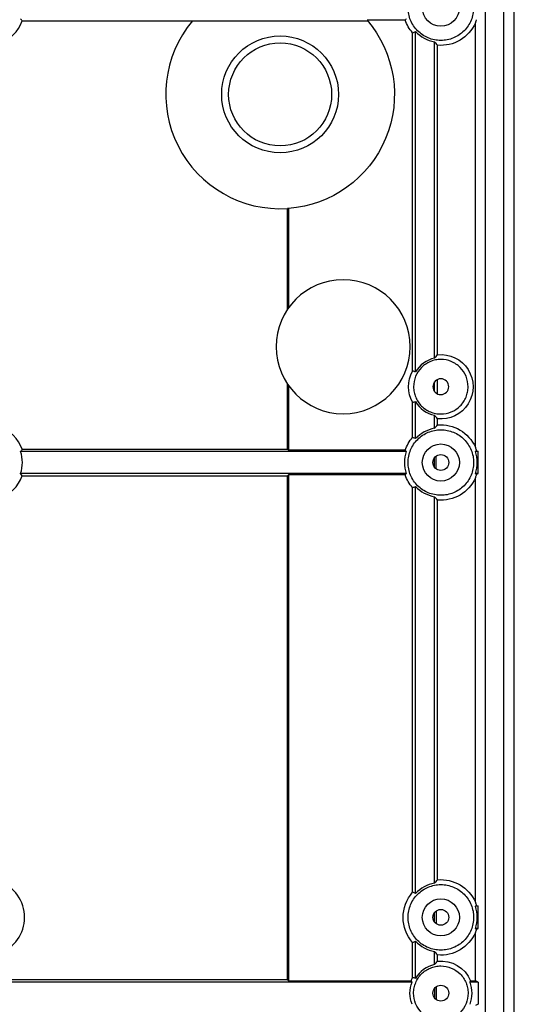
# Model space of a CAD drawing. Units: millimetres. Extents: x 1522 to 7790, y 1332 to 3287.
# Drawn here: x 2095 to 2127, y 3083 to 3145 of the extents above; entities that cross this region are included whole.
import ezdxf

# ---------------------------------------------------------------- set-up
doc = ezdxf.new("R2010")
doc.units = ezdxf.units.MM
doc.layers.add('2', color=7, linetype='Continuous', true_color=0xffffff)

msp = doc.modelspace()

# ---------------------------------------------------------------- linework, layer by layer
at = {"layer": '2', "color": 155, "linetype": 'Continuous'}
for p, q in [((2126.519, 2958.619), (2126.519, 3208.319)), ((2125.85, 2959.286), (2125.85, 3207.653)), ((2095.312, 3145.128), (2106.114, 3145.128)), ((2117.237, 3145.112), (2106.101, 3145.112)), ((2119.601, 3145.181), (2117.18, 3145.181)), ((2124.052, 3118.088), (2124.052, 3145.005)), ((2120.073, 3122.918), (2120.073, 3144.379)), ((2120.261, 3122.869), (2120.261, 3144.452)), ((2121.461, 3123.741), (2121.461, 3143.801)), ((2121.65, 3123.963), (2121.65, 3143.585)), ((2112.131, 3126.828), (2112.131, 3133.234)), ((2112.201, 3133.239), (2112.201, 3126.93)), ((2112.131, 3117.964), (2112.131, 3122.111)), ((2121.461, 3121.63), (2121.461, 3122.23)), ((2121.65, 3121.477), (2121.65, 3122.383)), ((2112.201, 3122.009), (2112.201, 3117.912)), ((2120.073, 3118.714), (2120.073, 3120.942)), ((2120.261, 3118.64), (2120.261, 3120.992)), ((2121.461, 3119.291), (2121.461, 3120.119)), ((2121.65, 3119.507), (2121.65, 3119.898)), ((2119.662, 3117.828), (2095.215, 3117.828)), ((2095.312, 3117.964), (2112.131, 3117.964)), ((2112.201, 3117.912), (2112.131, 3117.964)), ((2119.601, 3117.912), (2112.201, 3117.912)), ((2124.22, 3117.828), (2124.061, 3117.828)), ((2124.103, 3117.886), (2124.22, 3117.828)), ((2124.22, 3116.418), (2124.22, 3117.828)), ((2121.461, 3116.823), (2121.461, 3117.423)), ((2121.566, 3116.72), (2121.566, 3117.527)), ((2119.662, 3116.418), (2095.215, 3116.418)), ((2095.312, 3116.282), (2112.131, 3116.282)), ((2112.201, 3116.335), (2112.131, 3116.282)), ((2112.131, 3084.31), (2112.131, 3116.282)), ((2119.601, 3116.335), (2112.201, 3116.335)), ((2112.201, 3116.335), (2112.201, 3084.258)), ((2124.052, 3089.242), (2124.052, 3116.159)), ((2124.22, 3116.418), (2124.061, 3116.418)), ((2124.103, 3116.36), (2124.22, 3116.418)), ((2120.073, 3089.868), (2120.073, 3115.533)), ((2120.261, 3089.794), (2120.261, 3115.606)), ((2121.461, 3090.445), (2121.461, 3114.955)), ((2121.65, 3090.661), (2121.65, 3114.739)), ((2124.103, 3089.04), (2124.22, 3088.982)), ((2121.461, 3087.977), (2121.461, 3088.577)), ((2121.566, 3088.681), (2121.566, 3087.874)), ((2124.22, 3088.982), (2124.061, 3088.982)), ((2124.22, 3087.572), (2124.22, 3088.982)), ((2124.052, 3084.258), (2124.052, 3087.313)), ((2124.22, 3087.572), (2124.061, 3087.572)), ((2124.103, 3087.514), (2124.22, 3087.572)), ((2120.073, 3084.457), (2120.073, 3086.687)), ((2120.261, 3084.408), (2120.261, 3086.76)), ((2121.461, 3085.28), (2121.461, 3086.109)), ((2121.65, 3085.502), (2121.65, 3085.893)), ((2120.033, 3084.174), (2093.72, 3084.174)), ((2112.131, 3084.31), (2093.856, 3084.31)), ((2112.131, 3084.31), (2112.201, 3084.258)), ((2112.201, 3084.258), (2119.976, 3084.258)), ((2124.22, 3084.174), (2123.69, 3084.174)), ((2123.746, 3084.258), (2124.052, 3084.258)), ((2124.22, 3084.174), (2124.052, 3084.258)), ((2124.22, 3084.174), (2124.22, 3082.764)), ((2121.461, 3083.769), (2121.461, 3083.169)), ((2121.566, 3083.873), (2121.566, 3083.066)), ((2124.22, 3082.764), (2124.052, 3082.681))]:
    msp.add_line(p, q, dxfattribs=at)
for centre, radius in [((2121.861, 3145.969), 1.175), ((2111.669, 3140.469), 3.706), ((2111.669, 3140.469), 3.266), ((2121.861, 3117.123), 1.175), ((2121.861, 3117.123), 0.5), ((2121.861, 3088.277), 1.175), ((2121.861, 3088.277), 0.5)]:
    msp.add_circle(centre, radius, dxfattribs=at)
at = {"layer": '2', "color": 155, "linetype": 'Continuous', "extrusion": (0, 0, -1)}
msp.add_circle((-2115.666, 3124.469), 4.25, dxfattribs=at)
at = {"layer": '2', "color": 155, "linetype": 'Continuous'}
for centre, radius, start, end in [((2093.015, 3145.969), 2.446, 290.11301, 339.88699), ((2111.669, 3140.469), 7.25, 140.01327, 273.64864), ((2121.861, 3145.969), 2.205, 223.4742, 259.54746), ((2121.861, 3121.93), 1.855, 102.45395, 149.61198), ((2121.861, 3121.93), 1.855, 210.38802, 257.54605), ((2093.015, 3117.123), 2.446, 20.11301, 69.88699), ((2121.861, 3117.123), 2.205, 100.45254, 136.5258), ((2093.015, 3117.123), 2.31, 342.23199, 17.76801), ((2121.861, 3117.123), 2.31, 162.23199, 197.76801), ((2121.861, 3117.123), 2.31, 342.23199, 17.76801), ((2093.015, 3117.123), 2.446, 290.11301, 339.88699), ((2121.861, 3117.123), 2.205, 223.4742, 259.54746), ((2093.015, 3088.277), 2.446, 290.11301, 69.88699), ((2121.861, 3088.277), 2.205, 100.45254, 136.5258), ((2121.861, 3088.277), 2.31, 342.23199, 17.76801), ((2121.861, 3088.277), 2.205, 223.4742, 259.54746), ((2121.861, 3083.469), 1.855, 102.45395, 149.61198)]:
    msp.add_arc(centre, radius, start, end, dxfattribs=at)
at = {"layer": '2', "color": 155, "linetype": 'Continuous', "extrusion": (0, 0, -1)}
for centre, radius, start, end in [((-2111.669, 3140.469), 7.25, 139.47054, 265.79744), ((-2121.861, 3145.969), 2.393, 318.35767, 340.76119), ((-2121.861, 3145.969), 2.393, 203.76789, 275.06551), ((-2121.861, 3121.93), 2.043, 84.064, 275.936), ((-2121.861, 3121.93), 2.043, 331.0809, 28.9191), ((-2121.861, 3117.123), 2.393, 84.93449, 156.23211), ((-2121.861, 3117.123), 2.393, 19.23881, 41.64233), ((-2121.861, 3117.123), 2.393, 318.35767, 340.76119), ((-2121.861, 3117.123), 2.393, 203.76789, 275.06551), ((-2121.861, 3088.277), 2.393, 84.93449, 156.23211), ((-2121.861, 3088.277), 2.393, 318.35767, 41.64233), ((-2121.861, 3088.277), 2.393, 203.76789, 275.06551), ((-2121.861, 3083.469), 2.043, 84.064, 157.29771), ((-2121.861, 3083.469), 1.96, 338.92022, 21.07978), ((-2121.861, 3083.469), 2.043, 22.70229, 28.9191), ((-2121.861, 3083.469), 1.96, 158.92022, 201.07978)]:
    msp.add_arc(centre, radius, start, end, dxfattribs=at)
for centre, major_axis, ratio, start_param, end_param in [((2119.548, 3145.969), (-4.639, 0), 0.866817, 3.332532, 3.383842), ((2111.669, 3140.47), (-0.496, 7.233), 0.999974, 3.136693, 3.14636), ((2119.548, 3117.123), (-4.639, 0), 0.866817, 2.899344, 2.950653), ((2119.548, 3117.123), (-4.639, 0), 0.866817, 3.332532, 3.383842), ((2119.548, 3088.277), (-4.639, 0), 0.866817, 2.899344, 2.950653), ((2119.548, 3088.277), (-4.639, 0), 0.866817, 3.332532, 3.383842)]:
    msp.add_ellipse(centre, major_axis=major_axis, ratio=ratio, start_param=start_param, end_param=end_param, dxfattribs=at)
at = {"layer": '2', "color": 155, "linetype": 'Continuous'}
for points, knots in [([(2124.684, 2960.501), (2124.684, 2981.31), (2124.684, 3002.118), (2124.684, 3043.735), (2124.684, 3064.543), (2124.684, 3125.713), (2124.684, 3166.075), (2124.684, 3206.437)], [0, 0, 0, 0, 0.253826, 0.253826, 0.507653, 0.507653, 1, 1, 1, 1]), ([(2121.861, 3148.048), (2121.724, 3148.048), (2121.589, 3148.034), (2121.323, 3147.981), (2121.191, 3147.941), (2120.94, 3147.837), (2120.82, 3147.773), (2120.594, 3147.622), (2120.487, 3147.535), (2120.2, 3147.247), (2120.045, 3147.015), (2119.838, 3146.515), (2119.783, 3146.241), (2119.783, 3145.835), (2119.796, 3145.697), (2119.849, 3145.431), (2119.888, 3145.301), (2119.992, 3145.049), (2120.058, 3144.928), (2120.208, 3144.702), (2120.294, 3144.597), (2120.488, 3144.403), (2120.593, 3144.317), (2120.818, 3144.166), (2120.939, 3144.101), (2121.191, 3143.997), (2121.321, 3143.958), (2121.587, 3143.904), (2121.725, 3143.891), (2121.996, 3143.891), (2122.131, 3143.904), (2122.399, 3143.957), (2122.53, 3143.997), (2122.906, 3144.152), (2123.138, 3144.307), (2123.425, 3144.594), (2123.513, 3144.701), (2123.664, 3144.927), (2123.728, 3145.046), (2123.833, 3145.297), (2123.873, 3145.429), (2123.926, 3145.695), (2123.94, 3145.83), (2123.94, 3146.104), (2123.926, 3146.24), (2123.874, 3146.505), (2123.834, 3146.637), (2123.73, 3146.889), (2123.666, 3147.009), (2123.516, 3147.235), (2123.428, 3147.342), (2123.236, 3147.534), (2123.132, 3147.62), (2122.905, 3147.772), (2122.784, 3147.837), (2122.409, 3147.993), (2122.136, 3148.048), (2121.861, 3148.048)], [0, 0, 0, 0, 0.03125, 0.03125, 0.0625, 0.0625, 0.09375, 0.09375, 0.125, 0.125, 0.1875, 0.1875, 0.25, 0.25, 0.28125, 0.28125, 0.3125, 0.3125, 0.34375, 0.34375, 0.375, 0.375, 0.40625, 0.40625, 0.4375, 0.4375, 0.46875, 0.46875, 0.5, 0.5, 0.53125, 0.53125, 0.5625, 0.5625, 0.625, 0.625, 0.65625, 0.65625, 0.6875, 0.6875, 0.71875, 0.71875, 0.75, 0.75, 0.78125, 0.78125, 0.8125, 0.8125, 0.84375, 0.84375, 0.875, 0.875, 0.90625, 0.90625, 0.9375, 0.9375, 1, 1, 1, 1]), ([(2095.312, 3145.128), (2095.297, 3145.149), (2095.282, 3145.171), (2095.25, 3145.216), (2095.232, 3145.24), (2095.215, 3145.264)], [0, 0, 0, 0, 0.467936, 0.467936, 1, 1, 1, 1]), ([(2123.59, 3121.93), (2123.59, 3121.816), (2123.578, 3121.704), (2123.535, 3121.483), (2123.501, 3121.373), (2123.415, 3121.164), (2123.362, 3121.065), (2123.236, 3120.877), (2123.163, 3120.788), (2122.924, 3120.549), (2122.731, 3120.42), (2122.315, 3120.247), (2122.088, 3120.202), (2121.749, 3120.202), (2121.635, 3120.213), (2121.413, 3120.257), (2121.306, 3120.29), (2121.096, 3120.376), (2120.995, 3120.43), (2120.808, 3120.555), (2120.72, 3120.627), (2120.559, 3120.788), (2120.487, 3120.876), (2120.362, 3121.063), (2120.308, 3121.164), (2120.221, 3121.373), (2120.188, 3121.481), (2120.144, 3121.702), (2120.133, 3121.817), (2120.133, 3122.155), (2120.178, 3122.383), (2120.35, 3122.799), (2120.479, 3122.992), (2120.717, 3123.231), (2120.806, 3123.304), (2120.994, 3123.43), (2121.093, 3123.483), (2121.302, 3123.57), (2121.412, 3123.603), (2121.633, 3123.647), (2121.746, 3123.659), (2122.087, 3123.659), (2122.312, 3123.614), (2122.626, 3123.484), (2122.726, 3123.431), (2122.914, 3123.306), (2123.003, 3123.233), (2123.242, 3122.994), (2123.371, 3122.801), (2123.544, 3122.386), (2123.59, 3122.159), (2123.59, 3121.93)], [0, 0, 0, 0, 0.03125, 0.03125, 0.0625, 0.0625, 0.09375, 0.09375, 0.125, 0.125, 0.1875, 0.1875, 0.25, 0.25, 0.28125, 0.28125, 0.3125, 0.3125, 0.34375, 0.34375, 0.375, 0.375, 0.40625, 0.40625, 0.4375, 0.4375, 0.46875, 0.46875, 0.5, 0.5, 0.5625, 0.5625, 0.625, 0.625, 0.65625, 0.65625, 0.6875, 0.6875, 0.71875, 0.71875, 0.75, 0.75, 0.8125, 0.8125, 0.84375, 0.84375, 0.875, 0.875, 0.9375, 0.9375, 1, 1, 1, 1]), ([(2122.361, 3121.93), (2122.361, 3121.798), (2122.307, 3121.669), (2122.122, 3121.484), (2121.992, 3121.43), (2121.731, 3121.43), (2121.601, 3121.483), (2121.414, 3121.67), (2121.361, 3121.8), (2121.361, 3122.061), (2121.415, 3122.191), (2121.599, 3122.376), (2121.729, 3122.43), (2121.993, 3122.43), (2122.122, 3122.376), (2122.307, 3122.192), (2122.361, 3122.062), (2122.361, 3121.93)], [0, 0, 0, 0, 0.125, 0.125, 0.25, 0.25, 0.375, 0.375, 0.5, 0.5, 0.625, 0.625, 0.75, 0.75, 0.875, 0.875, 1, 1, 1, 1]), ([(2121.861, 3119.202), (2121.724, 3119.202), (2121.589, 3119.188), (2121.323, 3119.135), (2121.191, 3119.095), (2120.94, 3118.991), (2120.82, 3118.927), (2120.594, 3118.776), (2120.487, 3118.689), (2120.2, 3118.401), (2120.045, 3118.169), (2119.838, 3117.669), (2119.783, 3117.395), (2119.783, 3116.989), (2119.796, 3116.851), (2119.849, 3116.585), (2119.888, 3116.455), (2119.992, 3116.203), (2120.058, 3116.082), (2120.208, 3115.856), (2120.294, 3115.751), (2120.488, 3115.557), (2120.593, 3115.471), (2120.818, 3115.32), (2120.939, 3115.255), (2121.191, 3115.151), (2121.321, 3115.112), (2121.587, 3115.058), (2121.725, 3115.045), (2121.996, 3115.045), (2122.131, 3115.058), (2122.399, 3115.111), (2122.53, 3115.151), (2122.906, 3115.306), (2123.138, 3115.461), (2123.425, 3115.748), (2123.513, 3115.855), (2123.664, 3116.081), (2123.728, 3116.2), (2123.833, 3116.451), (2123.873, 3116.583), (2123.926, 3116.849), (2123.94, 3116.984), (2123.94, 3117.258), (2123.926, 3117.394), (2123.874, 3117.659), (2123.834, 3117.791), (2123.73, 3118.043), (2123.666, 3118.163), (2123.516, 3118.389), (2123.428, 3118.496), (2123.236, 3118.688), (2123.132, 3118.774), (2122.905, 3118.926), (2122.784, 3118.991), (2122.409, 3119.147), (2122.136, 3119.202), (2121.861, 3119.202)], [0, 0, 0, 0, 0.03125, 0.03125, 0.0625, 0.0625, 0.09375, 0.09375, 0.125, 0.125, 0.1875, 0.1875, 0.25, 0.25, 0.28125, 0.28125, 0.3125, 0.3125, 0.34375, 0.34375, 0.375, 0.375, 0.40625, 0.40625, 0.4375, 0.4375, 0.46875, 0.46875, 0.5, 0.5, 0.53125, 0.53125, 0.5625, 0.5625, 0.625, 0.625, 0.65625, 0.65625, 0.6875, 0.6875, 0.71875, 0.71875, 0.75, 0.75, 0.78125, 0.78125, 0.8125, 0.8125, 0.84375, 0.84375, 0.875, 0.875, 0.90625, 0.90625, 0.9375, 0.9375, 1, 1, 1, 1]), ([(2121.861, 3090.356), (2121.724, 3090.356), (2121.589, 3090.342), (2121.323, 3090.289), (2121.191, 3090.249), (2120.94, 3090.145), (2120.82, 3090.081), (2120.594, 3089.93), (2120.487, 3089.843), (2120.2, 3089.555), (2120.045, 3089.323), (2119.838, 3088.823), (2119.783, 3088.549), (2119.783, 3088.143), (2119.796, 3088.005), (2119.849, 3087.739), (2119.888, 3087.609), (2119.992, 3087.357), (2120.058, 3087.236), (2120.208, 3087.01), (2120.294, 3086.905), (2120.488, 3086.711), (2120.593, 3086.625), (2120.818, 3086.474), (2120.939, 3086.409), (2121.191, 3086.305), (2121.321, 3086.266), (2121.587, 3086.212), (2121.725, 3086.199), (2121.996, 3086.199), (2122.131, 3086.212), (2122.399, 3086.265), (2122.53, 3086.305), (2122.906, 3086.46), (2123.138, 3086.615), (2123.425, 3086.902), (2123.513, 3087.009), (2123.664, 3087.235), (2123.728, 3087.354), (2123.833, 3087.605), (2123.873, 3087.737), (2123.926, 3088.003), (2123.94, 3088.138), (2123.94, 3088.412), (2123.926, 3088.548), (2123.874, 3088.813), (2123.834, 3088.945), (2123.73, 3089.197), (2123.666, 3089.317), (2123.516, 3089.543), (2123.428, 3089.65), (2123.236, 3089.842), (2123.132, 3089.928), (2122.905, 3090.08), (2122.784, 3090.145), (2122.409, 3090.301), (2122.136, 3090.356), (2121.861, 3090.356)], [0, 0, 0, 0, 0.03125, 0.03125, 0.0625, 0.0625, 0.09375, 0.09375, 0.125, 0.125, 0.1875, 0.1875, 0.25, 0.25, 0.28125, 0.28125, 0.3125, 0.3125, 0.34375, 0.34375, 0.375, 0.375, 0.40625, 0.40625, 0.4375, 0.4375, 0.46875, 0.46875, 0.5, 0.5, 0.53125, 0.53125, 0.5625, 0.5625, 0.625, 0.625, 0.65625, 0.65625, 0.6875, 0.6875, 0.71875, 0.71875, 0.75, 0.75, 0.78125, 0.78125, 0.8125, 0.8125, 0.84375, 0.84375, 0.875, 0.875, 0.90625, 0.90625, 0.9375, 0.9375, 1, 1, 1, 1]), ([(2123.59, 3083.469), (2123.59, 3083.583), (2123.578, 3083.696), (2123.535, 3083.917), (2123.501, 3084.026), (2123.415, 3084.236), (2123.362, 3084.335), (2123.236, 3084.523), (2123.163, 3084.612), (2122.924, 3084.851), (2122.731, 3084.98), (2122.315, 3085.152), (2122.088, 3085.198), (2121.749, 3085.198), (2121.635, 3085.187), (2121.413, 3085.142), (2121.306, 3085.11), (2121.096, 3085.023), (2120.995, 3084.969), (2120.808, 3084.844), (2120.72, 3084.773), (2120.559, 3084.611), (2120.487, 3084.524), (2120.362, 3084.337), (2120.308, 3084.236), (2120.221, 3084.026), (2120.188, 3083.919), (2120.144, 3083.697), (2120.133, 3083.583), (2120.133, 3083.244), (2120.178, 3083.017), (2120.35, 3082.601), (2120.479, 3082.408), (2120.717, 3082.168), (2120.806, 3082.095), (2120.994, 3081.97), (2121.093, 3081.917), (2121.302, 3081.83), (2121.412, 3081.796), (2121.633, 3081.752), (2121.746, 3081.741), (2122.087, 3081.741), (2122.312, 3081.785), (2122.626, 3081.915), (2122.726, 3081.968), (2122.914, 3082.093), (2123.003, 3082.166), (2123.242, 3082.406), (2123.371, 3082.598), (2123.544, 3083.014), (2123.59, 3083.241), (2123.59, 3083.469)], [0, 0, 0, 0, 0.03125, 0.03125, 0.0625, 0.0625, 0.09375, 0.09375, 0.125, 0.125, 0.1875, 0.1875, 0.25, 0.25, 0.28125, 0.28125, 0.3125, 0.3125, 0.34375, 0.34375, 0.375, 0.375, 0.40625, 0.40625, 0.4375, 0.4375, 0.46875, 0.46875, 0.5, 0.5, 0.5625, 0.5625, 0.625, 0.625, 0.65625, 0.65625, 0.6875, 0.6875, 0.71875, 0.71875, 0.75, 0.75, 0.8125, 0.8125, 0.84375, 0.84375, 0.875, 0.875, 0.9375, 0.9375, 1, 1, 1, 1]), ([(2122.361, 3083.469), (2122.361, 3083.601), (2122.307, 3083.731), (2122.122, 3083.915), (2121.992, 3083.969), (2121.731, 3083.969), (2121.601, 3083.916), (2121.414, 3083.73), (2121.361, 3083.6), (2121.361, 3083.339), (2121.415, 3083.208), (2121.599, 3083.024), (2121.729, 3082.969), (2121.993, 3082.969), (2122.122, 3083.023), (2122.307, 3083.208), (2122.361, 3083.337), (2122.361, 3083.469)], [0, 0, 0, 0, 0.125, 0.125, 0.25, 0.25, 0.375, 0.375, 0.5, 0.5, 0.625, 0.625, 0.75, 0.75, 0.875, 0.875, 1, 1, 1, 1])]:
    msp.add_open_spline(points, degree=3, knots=knots, dxfattribs=at)
for points in [[(2119.662, 3145.264), (2119.641, 3145.236), (2119.621, 3145.209), (2119.601, 3145.181)], [(2120.073, 3144.379), (2120.135, 3144.403), (2120.198, 3144.427), (2120.261, 3144.452)], [(2121.65, 3143.585), (2121.587, 3143.654), (2121.524, 3143.725), (2121.461, 3143.801)], [(2121.461, 3123.741), (2121.524, 3123.82), (2121.587, 3123.893), (2121.65, 3123.963)], [(2120.261, 3122.869), (2120.198, 3122.886), (2120.135, 3122.902), (2120.073, 3122.918)], [(2120.073, 3120.942), (2120.135, 3120.958), (2120.198, 3120.975), (2120.261, 3120.992)], [(2121.65, 3119.898), (2121.587, 3119.968), (2121.524, 3120.041), (2121.461, 3120.119)], [(2121.461, 3119.291), (2121.524, 3119.367), (2121.587, 3119.439), (2121.65, 3119.507)], [(2120.261, 3118.64), (2120.198, 3118.665), (2120.135, 3118.69), (2120.073, 3118.714)], [(2095.312, 3117.964), (2095.28, 3117.919), (2095.248, 3117.873), (2095.215, 3117.828)], [(2119.662, 3117.828), (2119.641, 3117.856), (2119.621, 3117.884), (2119.601, 3117.912)], [(2124.103, 3117.886), (2124.089, 3117.867), (2124.075, 3117.848), (2124.061, 3117.828)], [(2095.312, 3116.282), (2095.28, 3116.328), (2095.248, 3116.373), (2095.215, 3116.418)], [(2119.662, 3116.418), (2119.641, 3116.39), (2119.621, 3116.363), (2119.601, 3116.335)], [(2124.103, 3116.36), (2124.089, 3116.38), (2124.075, 3116.399), (2124.061, 3116.418)], [(2120.073, 3115.533), (2120.135, 3115.557), (2120.198, 3115.581), (2120.261, 3115.606)], [(2121.65, 3114.739), (2121.587, 3114.808), (2121.524, 3114.879), (2121.461, 3114.955)], [(2121.461, 3090.445), (2121.524, 3090.521), (2121.587, 3090.593), (2121.65, 3090.661)], [(2120.261, 3089.794), (2120.198, 3089.819), (2120.135, 3089.844), (2120.073, 3089.868)], [(2124.103, 3089.04), (2124.089, 3089.021), (2124.075, 3089.002), (2124.061, 3088.982)], [(2124.103, 3087.514), (2124.089, 3087.534), (2124.075, 3087.553), (2124.061, 3087.572)], [(2120.073, 3086.687), (2120.135, 3086.711), (2120.198, 3086.735), (2120.261, 3086.76)], [(2121.65, 3085.893), (2121.587, 3085.962), (2121.524, 3086.033), (2121.461, 3086.109)], [(2121.461, 3085.28), (2121.524, 3085.359), (2121.587, 3085.432), (2121.65, 3085.502)], [(2119.976, 3084.258), (2119.995, 3084.23), (2120.014, 3084.202), (2120.033, 3084.174)], [(2120.261, 3084.408), (2120.198, 3084.425), (2120.135, 3084.441), (2120.073, 3084.457)], [(2123.69, 3084.174), (2123.709, 3084.202), (2123.728, 3084.23), (2123.746, 3084.258)]]:
    msp.add_open_spline(points, degree=3, dxfattribs=at)

doc.saveas('drawing.dxf')
